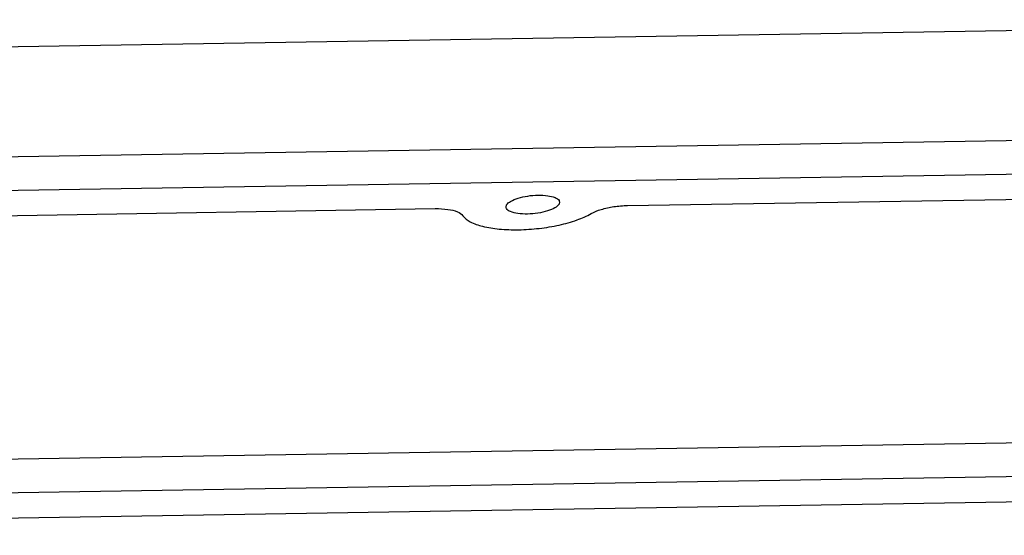
# Model space of a CAD drawing. Extents: x 725 to 2040, y -248 to 659.
# Drawn here: x 882 to 937, y 307 to 336 of the extents above; entities that cross this region are included whole.
import ezdxf

# ---------------------------------------------------------------- set-up
doc = ezdxf.new("R2010")
doc.units = 0
doc.header["$MEASUREMENT"] = 0
doc.layers.get('0').update_dxf_attribs({"linetype": 'CONTINUOUS'})

msp = doc.modelspace()

# ---------------------------------------------------------------- linework, layer by layer
at = {"color": 7, "linetype": 'CONTINUOUS'}
for p, q in [((975.692, 335.627), (821.7, 333.127)), ((990.526, 329.73), (832.631, 327.168)), ((990.708, 327.858), (832.813, 325.295)), ((916.333, 325.259), (977.228, 326.248)), ((909.554, 325.166), (909.582, 325.289)), ((912.538, 325.459), (912.51, 325.336)), ((844.705, 324.097), (905.6, 325.085)), ((968.211, 312.495), (835.689, 310.345)), ((968.393, 310.623), (835.871, 308.472)), ((822.391, 306.862), (980.285, 309.425))]:
    msp.add_line(p, q, dxfattribs=at)
for points, start_tangent, end_tangent in [([(909.582, 325.289), (909.808, 325.492), (910.222, 325.668), (910.761, 325.79), (911.344, 325.839), (911.881, 325.808), (912.292, 325.702), (912.512, 325.536), (912.533, 325.459)], (0.492195, 0.870485), (0.093705, -0.9956)), ([(912.51, 325.336), (912.284, 325.133), (911.871, 324.957), (911.331, 324.835), (910.748, 324.786), (910.211, 324.817), (909.8, 324.924), (909.58, 325.089), (909.559, 325.167)], (-0.492195, -0.870485), (-0.093705, 0.9956)), ([(905.6, 325.085), (906.307, 325.045), (906.85, 324.908), (907.151, 324.693)], (0.999868, 0.016227), (0.55118, -0.834387)), ([(907.151, 324.693), (907.551, 324.358), (908.244, 324.103), (909.17, 323.949), (910.252, 323.908), (911.401, 323.985), (912.52, 324.172), (913.516, 324.455), (914.306, 324.809)], (0.55118, -0.834387), (0.867519, 0.497404)), ([(914.306, 324.809), (914.858, 325.038), (915.568, 325.196), (916.333, 325.259)], (0.867519, 0.497404), (0.999868, 0.016227))]:
    msp.add_spline(points, degree=3, dxfattribs=dict(at, start_tangent=start_tangent, end_tangent=end_tangent))

doc.saveas('drawing.dxf')
